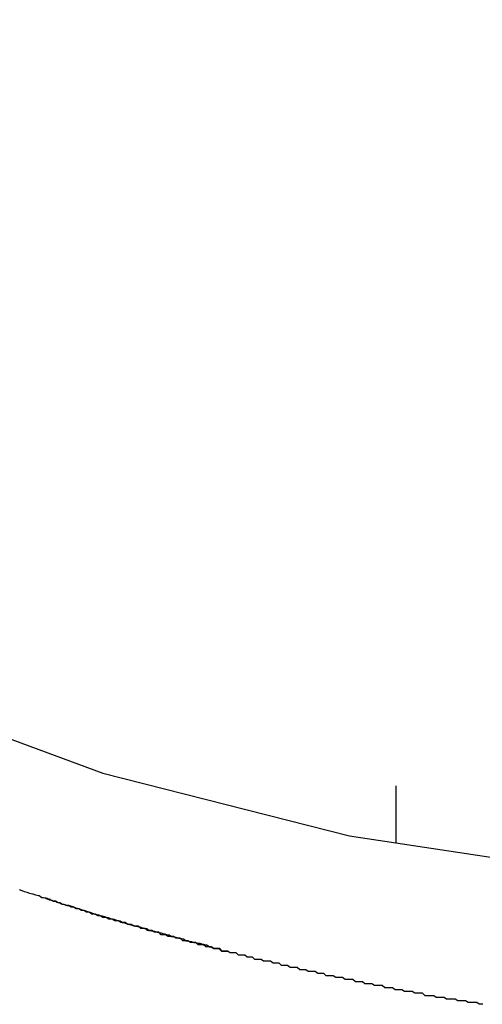
# Model space of a CAD drawing. Extents: x -38.1 to 38.1, y -5.1 to 5.1.
# Drawn here: x -3.6 to -3.6, y 1 to 1.1 of the extents above; entities that cross this region are included whole.
import ezdxf

# ---------------------------------------------------------------- set-up
doc = ezdxf.new("R2010")
doc.units = 0
doc.layers.get('0').update_dxf_attribs({"linetype": 'CONTINUOUS'})

msp = doc.modelspace()

# ---------------------------------------------------------------- linework, layer by layer
at = {"color": 0}
for points in [[(-3.8195, 1.2898), (-3.8179, 1.2589), (-3.8134, 1.2291), (-3.8059, 1.2003), (-3.7959, 1.1729), (-3.7832, 1.1465), (-3.7682, 1.1218), (-3.7508, 1.0987), (-3.7316, 1.0776), (-3.7102, 1.0581), (-3.6871, 1.0409), (-3.6623, 1.0258), (-3.6362, 1.0132), (-3.6086, 1.003), (-3.5799, 0.9957), (-3.5501, 0.9912)], [(-3.5745, 1.0015), (-3.5745, 1.0015)], [(-3.5745, 1.0015), (-3.5745, 0.9949)], [(-3.5745, 1.0015), (-3.5745, 0.9949)], [(-3.5745, 1.0015), (-3.5745, 0.9949)], [(-3.5745, 1.0015), (-3.5745, 0.9949)], [(-3.5745, 1.0015), (-3.5745, 0.9949)], [(-3.5745, 1.0015), (-3.5745, 0.9949)], [(-3.5745, 1.0015), (-3.5745, 0.9949)], [(-3.5745, 1.0015), (-3.5745, 0.9949)], [(-3.5745, 1.0015), (-3.5745, 0.9949)], [(-3.5745, 1.0015), (-3.5745, 0.9949)], [(-3.5745, 1.0015), (-3.5745, 0.9949)], [(-3.5745, 1.0015), (-3.5745, 0.9949)], [(-3.5745, 1.0015), (-3.5745, 0.9949)], [(-3.5745, 1.0015), (-3.5745, 0.9949)], [(-3.5745, 1.0015), (-3.5745, 0.9949)], [(-3.5745, 1.0015), (-3.5745, 0.9949)], [(-3.5745, 1.0015), (-3.5745, 0.9949)], [(-3.5745, 1.0015), (-3.5745, 0.9949)], [(-3.5745, 1.0015), (-3.5745, 0.9949)], [(-3.5745, 1.0015), (-3.5745, 0.9949)], [(-3.5745, 1.0015), (-3.5745, 0.9949)], [(-3.5745, 0.9949), (-3.5745, 0.9949)], [(-3.5644, 0.9761), (-3.5647, 0.9761), (-3.5647, 0.9761), (-3.5648, 0.9761), (-3.5648, 0.9761), (-3.5651, 0.9763), (-3.5651, 0.9763), (-3.5651, 0.9763), (-3.5651, 0.9763), (-3.5651, 0.9763), (-3.5654, 0.9763), (-3.5654, 0.9763), (-3.5654, 0.9763), (-3.5654, 0.9763), (-3.5657, 0.9763), (-3.5657, 0.9763), (-3.5657, 0.9763), (-3.5657, 0.9763), (-3.566, 0.9763), (-3.566, 0.9763), (-3.5661, 0.9763), (-3.5661, 0.9763), (-3.5664, 0.9765), (-3.5664, 0.9765), (-3.5664, 0.9765), (-3.5664, 0.9765), (-3.5664, 0.9765), (-3.5667, 0.9765), (-3.5667, 0.9765), (-3.5667, 0.9765), (-3.5667, 0.9765), (-3.567, 0.9765), (-3.567, 0.9765), (-3.567, 0.9765), (-3.567, 0.9765), (-3.5673, 0.9765), (-3.5673, 0.9765), (-3.5673, 0.9765), (-3.5673, 0.9765), (-3.5676, 0.9767), (-3.5676, 0.9767), (-3.5676, 0.9767), (-3.5676, 0.9767), (-3.5676, 0.9767), (-3.5679, 0.9767), (-3.5679, 0.9767), (-3.5679, 0.9767), (-3.5679, 0.9767), (-3.5682, 0.9767), (-3.5682, 0.9767), (-3.5682, 0.9767), (-3.5682, 0.9767), (-3.5685, 0.9767), (-3.5685, 0.9767), (-3.5686, 0.9767), (-3.5686, 0.9767), (-3.5689, 0.9769), (-3.5689, 0.9769), (-3.5689, 0.9769), (-3.5689, 0.9769), (-3.5689, 0.9769), (-3.5692, 0.9769), (-3.5692, 0.9769), (-3.5692, 0.9769), (-3.5692, 0.9769), (-3.5695, 0.9769), (-3.5695, 0.9769), (-3.5695, 0.9769), (-3.5695, 0.9769), (-3.5698, 0.9769), (-3.5698, 0.9769), (-3.5698, 0.9769), (-3.5698, 0.9769), (-3.5701, 0.9771), (-3.5701, 0.9771), (-3.5701, 0.9771), (-3.5701, 0.9771), (-3.5701, 0.9771), (-3.5704, 0.9771), (-3.5704, 0.9771), (-3.5704, 0.9771), (-3.5704, 0.9771), (-3.5707, 0.9771), (-3.5707, 0.9771), (-3.5707, 0.9771), (-3.5707, 0.9771), (-3.571, 0.9771), (-3.571, 0.9771), (-3.5711, 0.9771), (-3.5711, 0.9771), (-3.5714, 0.9774), (-3.5714, 0.9774), (-3.5714, 0.9774), (-3.5714, 0.9774), (-3.5714, 0.9774), (-3.5717, 0.9774), (-3.5717, 0.9774), (-3.5717, 0.9774), (-3.5717, 0.9774), (-3.572, 0.9774), (-3.572, 0.9774), (-3.572, 0.9774), (-3.572, 0.9774), (-3.5723, 0.9774), (-3.5723, 0.9774), (-3.5723, 0.9774), (-3.5723, 0.9774), (-3.5726, 0.9776), (-3.5726, 0.9776), (-3.5726, 0.9776), (-3.5726, 0.9776), (-3.5726, 0.9776), (-3.5729, 0.9776), (-3.5729, 0.9776), (-3.5729, 0.9776), (-3.5729, 0.9776), (-3.5732, 0.9776), (-3.5732, 0.9776), (-3.5732, 0.9776), (-3.5732, 0.9776), (-3.5735, 0.9776), (-3.5735, 0.9776), (-3.5735, 0.9776), (-3.5735, 0.9776), (-3.5738, 0.9778), (-3.5738, 0.9778), (-3.5738, 0.9778), (-3.5738, 0.9778), (-3.5738, 0.9778), (-3.574, 0.9778), (-3.574, 0.9778), (-3.574, 0.9778), (-3.574, 0.9778), (-3.5743, 0.9778), (-3.5743, 0.9778), (-3.5743, 0.9778), (-3.5743, 0.9778), (-3.5746, 0.9778), (-3.5746, 0.9778), (-3.5746, 0.9778), (-3.5746, 0.9778), (-3.5749, 0.978), (-3.5749, 0.978), (-3.5749, 0.978), (-3.5749, 0.978), (-3.5749, 0.978), (-3.5752, 0.978), (-3.5752, 0.978), (-3.5752, 0.978), (-3.5752, 0.978), (-3.5755, 0.978), (-3.5755, 0.978), (-3.5755, 0.978), (-3.5755, 0.978), (-3.5758, 0.978), (-3.5758, 0.978), (-3.5758, 0.978), (-3.5758, 0.978), (-3.5761, 0.9783), (-3.5761, 0.9783), (-3.5761, 0.9783), (-3.5761, 0.9783), (-3.5761, 0.9783), (-3.5764, 0.9783), (-3.5764, 0.9783), (-3.5764, 0.9783), (-3.5764, 0.9783), (-3.5767, 0.9783), (-3.5767, 0.9783), (-3.5767, 0.9783), (-3.5767, 0.9783), (-3.577, 0.9783), (-3.577, 0.9783), (-3.577, 0.9783), (-3.577, 0.9783), (-3.5773, 0.9785), (-3.5773, 0.9785), (-3.5773, 0.9785), (-3.5773, 0.9785), (-3.5773, 0.9785), (-3.5775, 0.9785), (-3.5775, 0.9785), (-3.5775, 0.9785), (-3.5775, 0.9785), (-3.5778, 0.9785), (-3.5778, 0.9785), (-3.5778, 0.9785), (-3.5778, 0.9785), (-3.5781, 0.9785), (-3.5781, 0.9785), (-3.5781, 0.9785), (-3.5781, 0.9785), (-3.5784, 0.9787), (-3.5784, 0.9787), (-3.5784, 0.9787), (-3.5784, 0.9787), (-3.5784, 0.9787), (-3.5786, 0.9787), (-3.5786, 0.9787), (-3.5786, 0.9787), (-3.5786, 0.9787), (-3.5789, 0.9787), (-3.5789, 0.9787), (-3.5789, 0.9787), (-3.5789, 0.9787), (-3.5792, 0.9787), (-3.5792, 0.9787), (-3.5792, 0.9787), (-3.5792, 0.9787), (-3.5795, 0.979), (-3.5795, 0.979), (-3.5795, 0.979), (-3.5795, 0.979), (-3.5795, 0.979), (-3.5798, 0.979), (-3.5798, 0.979), (-3.5798, 0.979), (-3.5798, 0.979), (-3.5801, 0.979), (-3.5801, 0.979), (-3.5801, 0.979), (-3.5801, 0.979), (-3.5804, 0.979), (-3.5804, 0.979), (-3.5804, 0.979), (-3.5804, 0.979), (-3.5807, 0.9792), (-3.5807, 0.9792), (-3.5807, 0.9792), (-3.5807, 0.9792), (-3.5807, 0.9792), (-3.5809, 0.9792), (-3.5809, 0.9792), (-3.5809, 0.9792), (-3.5809, 0.9792), (-3.5812, 0.9792), (-3.5812, 0.9792), (-3.5812, 0.9792), (-3.5812, 0.9792), (-3.5815, 0.9792), (-3.5815, 0.9792), (-3.5815, 0.9792), (-3.5815, 0.9792), (-3.5818, 0.9794), (-3.5818, 0.9794), (-3.5818, 0.9794), (-3.5818, 0.9794), (-3.5818, 0.9794), (-3.582, 0.9794), (-3.582, 0.9794), (-3.582, 0.9794), (-3.582, 0.9794), (-3.5823, 0.9794), (-3.5823, 0.9794), (-3.5823, 0.9794), (-3.5823, 0.9794), (-3.5826, 0.9794), (-3.5826, 0.9794), (-3.5826, 0.9794), (-3.5826, 0.9794), (-3.5829, 0.9797), (-3.5829, 0.9797), (-3.5829, 0.9797), (-3.5829, 0.9797), (-3.5829, 0.9797), (-3.583, 0.9797), (-3.583, 0.9797), (-3.583, 0.9797), (-3.583, 0.9797), (-3.5833, 0.9797), (-3.5833, 0.9797), (-3.5833, 0.9797), (-3.5833, 0.9797), (-3.5836, 0.9797), (-3.5836, 0.9797), (-3.5836, 0.9797), (-3.5836, 0.9797), (-3.5839, 0.9799), (-3.5839, 0.9799), (-3.5839, 0.9799), (-3.5839, 0.9799), (-3.5839, 0.9799), (-3.5841, 0.9799), (-3.5841, 0.9799), (-3.5841, 0.9799), (-3.5841, 0.9799), (-3.5844, 0.9799), (-3.5844, 0.9799), (-3.5844, 0.9799), (-3.5844, 0.9799), (-3.5847, 0.9799), (-3.5847, 0.9799), (-3.5847, 0.9799), (-3.5847, 0.9799), (-3.585, 0.9801), (-3.585, 0.9801), (-3.585, 0.9801), (-3.585, 0.9801), (-3.585, 0.9801), (-3.5851, 0.9801), (-3.5851, 0.9801), (-3.5851, 0.9801), (-3.5851, 0.9801), (-3.5854, 0.9801), (-3.5854, 0.9801), (-3.5854, 0.9801), (-3.5854, 0.9801), (-3.5857, 0.9801), (-3.5857, 0.9801), (-3.5857, 0.9801), (-3.5857, 0.9801), (-3.586, 0.9804), (-3.586, 0.9804), (-3.586, 0.9804), (-3.586, 0.9804), (-3.586, 0.9804), (-3.5862, 0.9804), (-3.5862, 0.9804), (-3.5862, 0.9804), (-3.5862, 0.9804), (-3.5865, 0.9804), (-3.5865, 0.9804), (-3.5865, 0.9804), (-3.5865, 0.9804), (-3.5868, 0.9804), (-3.5868, 0.9804), (-3.5868, 0.9804), (-3.5868, 0.9804), (-3.5871, 0.9806), (-3.5871, 0.9806), (-3.5871, 0.9806), (-3.5871, 0.9806), (-3.5871, 0.9806), (-3.5872, 0.9806), (-3.5872, 0.9806), (-3.5872, 0.9806), (-3.5872, 0.9806), (-3.5875, 0.9806), (-3.5875, 0.9806), (-3.5875, 0.9806), (-3.5875, 0.9806), (-3.5878, 0.9806), (-3.5878, 0.9806), (-3.5878, 0.9806), (-3.5878, 0.9806), (-3.5881, 0.9809), (-3.5881, 0.9809), (-3.5881, 0.9809), (-3.5881, 0.9809), (-3.5881, 0.9809), (-3.5882, 0.9809), (-3.5882, 0.9809), (-3.5882, 0.9809), (-3.5882, 0.9809), (-3.5885, 0.9809), (-3.5885, 0.9809), (-3.5885, 0.9809), (-3.5885, 0.9809), (-3.5888, 0.9809), (-3.5888, 0.9809), (-3.5888, 0.9809), (-3.5888, 0.9809), (-3.5891, 0.9811), (-3.5891, 0.9811), (-3.5891, 0.9811), (-3.5891, 0.9811), (-3.5891, 0.9811), (-3.5893, 0.9811), (-3.5893, 0.9811), (-3.5893, 0.9811), (-3.5893, 0.9811), (-3.5896, 0.9811), (-3.5896, 0.9811), (-3.5896, 0.9811), (-3.5896, 0.9811), (-3.5899, 0.9811), (-3.5899, 0.9811), (-3.5899, 0.9811), (-3.5899, 0.9811), (-3.5902, 0.9813), (-3.5902, 0.9813), (-3.5902, 0.9813), (-3.5902, 0.9813), (-3.5902, 0.9813), (-3.5903, 0.9813), (-3.5903, 0.9813), (-3.5903, 0.9813), (-3.5903, 0.9813), (-3.5906, 0.9813), (-3.5906, 0.9813), (-3.5906, 0.9813), (-3.5906, 0.9813), (-3.5909, 0.9813), (-3.5909, 0.9813), (-3.5909, 0.9813), (-3.5909, 0.9813), (-3.5912, 0.9816), (-3.5912, 0.9816), (-3.5912, 0.9816), (-3.5912, 0.9816), (-3.5912, 0.9816), (-3.5912, 0.9816), (-3.5912, 0.9816), (-3.5912, 0.9816), (-3.5912, 0.9816), (-3.5915, 0.9816), (-3.5915, 0.9816), (-3.5915, 0.9816), (-3.5915, 0.9816), (-3.5918, 0.9816), (-3.5918, 0.9816), (-3.5918, 0.9816), (-3.5918, 0.9816), (-3.5921, 0.9818), (-3.5921, 0.9818), (-3.5921, 0.9818), (-3.5921, 0.9818), (-3.5921, 0.9818), (-3.5922, 0.9818), (-3.5922, 0.9818), (-3.5922, 0.9818), (-3.5922, 0.9818), (-3.5925, 0.9818), (-3.5925, 0.9818), (-3.5925, 0.9818), (-3.5925, 0.9818), (-3.5928, 0.9818), (-3.5928, 0.9818), (-3.5928, 0.9818), (-3.5928, 0.9818), (-3.5931, 0.9821), (-3.5931, 0.9821), (-3.5931, 0.9821), (-3.5931, 0.9821), (-3.5931, 0.9821), (-3.5932, 0.9821), (-3.5932, 0.9821), (-3.5932, 0.9821), (-3.5932, 0.9821), (-3.5935, 0.9821), (-3.5935, 0.9821), (-3.5935, 0.9821), (-3.5935, 0.9821), (-3.5938, 0.9821), (-3.5938, 0.9821), (-3.5938, 0.9821), (-3.5938, 0.9821), (-3.5941, 0.9823), (-3.5941, 0.9823), (-3.5941, 0.9823), (-3.5941, 0.9823), (-3.5941, 0.9823), (-3.5941, 0.9823), (-3.5941, 0.9823), (-3.5941, 0.9823), (-3.5941, 0.9823), (-3.5944, 0.9823), (-3.5944, 0.9823), (-3.5944, 0.9823), (-3.5944, 0.9823), (-3.5947, 0.9823), (-3.5947, 0.9823), (-3.5947, 0.9823), (-3.5947, 0.9823), (-3.595, 0.9826), (-3.595, 0.9826), (-3.595, 0.9826), (-3.595, 0.9826), (-3.595, 0.9826), (-3.5951, 0.9826), (-3.5951, 0.9826), (-3.5951, 0.9826), (-3.5951, 0.9826), (-3.5954, 0.9826), (-3.5954, 0.9826), (-3.5954, 0.9826), (-3.5954, 0.9826), (-3.5957, 0.9826), (-3.5957, 0.9826), (-3.5957, 0.9826), (-3.5957, 0.9826), (-3.596, 0.9828), (-3.596, 0.9828), (-3.596, 0.9828), (-3.596, 0.9828), (-3.596, 0.9828), (-3.596, 0.9828), (-3.596, 0.9828), (-3.596, 0.9828), (-3.596, 0.9828), (-3.5963, 0.9828), (-3.5963, 0.9828), (-3.5963, 0.9828), (-3.5963, 0.9828), (-3.5966, 0.9828), (-3.5966, 0.9828), (-3.5966, 0.9828), (-3.5966, 0.9828), (-3.5969, 0.983), (-3.5969, 0.983), (-3.5969, 0.983), (-3.5969, 0.983), (-3.5969, 0.983), (-3.5969, 0.983), (-3.5969, 0.983), (-3.5969, 0.983), (-3.5969, 0.983), (-3.5972, 0.983), (-3.5972, 0.983), (-3.5972, 0.983), (-3.5972, 0.983), (-3.5975, 0.983), (-3.5975, 0.983), (-3.5975, 0.983), (-3.5975, 0.983), (-3.5978, 0.9833), (-3.5978, 0.9833), (-3.5978, 0.9833), (-3.5978, 0.9833), (-3.5978, 0.9833), (-3.5978, 0.9833), (-3.5978, 0.9833), (-3.5978, 0.9833), (-3.5978, 0.9833), (-3.5981, 0.9833), (-3.5981, 0.9833), (-3.5981, 0.9833), (-3.5981, 0.9833), (-3.5984, 0.9833), (-3.5984, 0.9833), (-3.5984, 0.9833), (-3.5984, 0.9833), (-3.5987, 0.9835), (-3.5987, 0.9835), (-3.5987, 0.9835), (-3.5987, 0.9835), (-3.5987, 0.9835), (-3.5987, 0.9835), (-3.5987, 0.9835), (-3.5987, 0.9835), (-3.5987, 0.9835), (-3.599, 0.9835), (-3.599, 0.9835), (-3.599, 0.9835), (-3.599, 0.9835), (-3.5993, 0.9835), (-3.5993, 0.9835), (-3.5993, 0.9835), (-3.5993, 0.9835), (-3.5996, 0.9838), (-3.5996, 0.9838), (-3.5996, 0.9838), (-3.5996, 0.9838), (-3.5996, 0.9838), (-3.5996, 0.9838), (-3.5996, 0.9838), (-3.5996, 0.9838), (-3.5996, 0.9838), (-3.5999, 0.9838), (-3.5999, 0.9838), (-3.5999, 0.9838), (-3.5999, 0.9838), (-3.6001, 0.9838), (-3.6001, 0.9838), (-3.6001, 0.9838), (-3.6001, 0.9838), (-3.6004, 0.984), (-3.6004, 0.984), (-3.6004, 0.984), (-3.6004, 0.984), (-3.6004, 0.984), (-3.6004, 0.984), (-3.6004, 0.984), (-3.6004, 0.984), (-3.6004, 0.984), (-3.6007, 0.984), (-3.6007, 0.984), (-3.6007, 0.984), (-3.6007, 0.984), (-3.601, 0.984), (-3.601, 0.984), (-3.601, 0.984), (-3.601, 0.984), (-3.6013, 0.9842), (-3.6013, 0.9842), (-3.6013, 0.9842), (-3.6013, 0.9842), (-3.6013, 0.9842), (-3.6013, 0.9842), (-3.6013, 0.9842), (-3.6013, 0.9842), (-3.6013, 0.9842), (-3.6016, 0.9842), (-3.6016, 0.9842), (-3.6016, 0.9842), (-3.6016, 0.9842), (-3.6018, 0.9842), (-3.6018, 0.9842), (-3.6018, 0.9842), (-3.6018, 0.9842), (-3.6021, 0.9845), (-3.6021, 0.9845), (-3.6021, 0.9845), (-3.6021, 0.9845), (-3.6021, 0.9845), (-3.6021, 0.9845), (-3.6021, 0.9845), (-3.6021, 0.9845), (-3.6021, 0.9845), (-3.6024, 0.9845), (-3.6024, 0.9845), (-3.6024, 0.9845), (-3.6024, 0.9845), (-3.6026, 0.9845), (-3.6026, 0.9845), (-3.6026, 0.9845), (-3.6026, 0.9845), (-3.6029, 0.9847), (-3.6029, 0.9847), (-3.6029, 0.9847), (-3.6029, 0.9847), (-3.6029, 0.9847), (-3.6029, 0.9847), (-3.6029, 0.9847), (-3.6029, 0.9847), (-3.6029, 0.9847), (-3.6032, 0.9847), (-3.6032, 0.9847), (-3.6032, 0.9847), (-3.6032, 0.9847), (-3.6034, 0.9847), (-3.6034, 0.9847), (-3.6034, 0.9847), (-3.6034, 0.9847), (-3.6037, 0.9849), (-3.6037, 0.9849), (-3.6037, 0.9849), (-3.6037, 0.9849), (-3.6037, 0.9849), (-3.6037, 0.9849), (-3.6037, 0.9849), (-3.6037, 0.9849), (-3.6037, 0.9849), (-3.604, 0.9849), (-3.604, 0.9849), (-3.604, 0.9849), (-3.604, 0.9849), (-3.6042, 0.9849), (-3.6042, 0.9849), (-3.6042, 0.9849), (-3.6042, 0.9849), (-3.6045, 0.9852), (-3.6045, 0.9852), (-3.6045, 0.9852), (-3.6045, 0.9852), (-3.6045, 0.9852), (-3.6045, 0.9852), (-3.6045, 0.9852), (-3.6045, 0.9852), (-3.6045, 0.9852), (-3.6048, 0.9852), (-3.6048, 0.9852), (-3.6048, 0.9852), (-3.6048, 0.9852), (-3.605, 0.9852), (-3.605, 0.9852), (-3.605, 0.9852), (-3.605, 0.9852), (-3.6053, 0.9854), (-3.6053, 0.9854), (-3.6053, 0.9854), (-3.6053, 0.9854), (-3.6053, 0.9854), (-3.6053, 0.9854), (-3.6053, 0.9854), (-3.6053, 0.9854), (-3.6053, 0.9854), (-3.6056, 0.9854), (-3.6056, 0.9854), (-3.6056, 0.9854), (-3.6056, 0.9854), (-3.6057, 0.9854), (-3.6057, 0.9854), (-3.6057, 0.9854), (-3.6057, 0.9854), (-3.606, 0.9856), (-3.606, 0.9856), (-3.606, 0.9856), (-3.606, 0.9856), (-3.606, 0.9856), (-3.606, 0.9856), (-3.606, 0.9856), (-3.606, 0.9856), (-3.606, 0.9856), (-3.6063, 0.9856), (-3.6063, 0.9856), (-3.6063, 0.9856), (-3.6063, 0.9856), (-3.6065, 0.9856), (-3.6065, 0.9856), (-3.6065, 0.9856), (-3.6065, 0.9856), (-3.6068, 0.9858), (-3.6068, 0.9858), (-3.6068, 0.9858), (-3.6068, 0.9858), (-3.6068, 0.9858), (-3.6068, 0.9858), (-3.6068, 0.9858), (-3.6068, 0.9858), (-3.6068, 0.9858), (-3.6071, 0.9858), (-3.6071, 0.9858), (-3.6071, 0.9858), (-3.6071, 0.9858), (-3.6072, 0.9858), (-3.6072, 0.9858), (-3.6072, 0.9858), (-3.6072, 0.9858), (-3.6075, 0.986), (-3.6075, 0.986), (-3.6075, 0.986), (-3.6075, 0.986), (-3.6075, 0.986), (-3.6075, 0.986), (-3.6075, 0.986), (-3.6075, 0.986), (-3.6075, 0.986), (-3.6078, 0.986), (-3.6078, 0.986), (-3.6078, 0.986), (-3.6078, 0.986), (-3.6079, 0.986), (-3.6079, 0.986), (-3.6079, 0.986), (-3.6079, 0.986), (-3.6082, 0.9862), (-3.6082, 0.9862), (-3.6082, 0.9862), (-3.6082, 0.9862), (-3.6082, 0.9862), (-3.6082, 0.9862), (-3.6082, 0.9862), (-3.6082, 0.9862), (-3.6082, 0.9862), (-3.6085, 0.9862), (-3.6085, 0.9862), (-3.6085, 0.9862), (-3.6085, 0.9862), (-3.6086, 0.9862), (-3.6086, 0.9862), (-3.6086, 0.9862), (-3.6086, 0.9862), (-3.6089, 0.9864), (-3.6089, 0.9864), (-3.6089, 0.9864), (-3.6089, 0.9864), (-3.6089, 0.9864), (-3.6089, 0.9864), (-3.6089, 0.9864), (-3.6089, 0.9864), (-3.6089, 0.9864), (-3.6092, 0.9864), (-3.6092, 0.9864), (-3.6092, 0.9864), (-3.6092, 0.9864), (-3.6092, 0.9864), (-3.6092, 0.9864), (-3.6092, 0.9864), (-3.6092, 0.9864), (-3.6095, 0.9866), (-3.6095, 0.9866), (-3.6095, 0.9866), (-3.6095, 0.9866), (-3.6095, 0.9866), (-3.6095, 0.9866), (-3.6095, 0.9866), (-3.6095, 0.9866), (-3.6095, 0.9866), (-3.6098, 0.9866), (-3.6098, 0.9866), (-3.6098, 0.9866), (-3.6098, 0.9866), (-3.6099, 0.9866), (-3.6099, 0.9866), (-3.6099, 0.9866), (-3.6099, 0.9866), (-3.6102, 0.9868), (-3.6102, 0.9868), (-3.6102, 0.9868), (-3.6102, 0.9868), (-3.6102, 0.9868), (-3.6102, 0.9868), (-3.6102, 0.9868), (-3.6102, 0.9868), (-3.6102, 0.9868), (-3.6105, 0.9868), (-3.6105, 0.9868), (-3.6105, 0.9868), (-3.6105, 0.9868), (-3.6105, 0.9868), (-3.6105, 0.9868), (-3.6105, 0.9868), (-3.6105, 0.9868), (-3.6108, 0.987), (-3.6108, 0.987), (-3.6108, 0.987), (-3.6108, 0.987), (-3.6108, 0.987), (-3.6108, 0.987), (-3.6108, 0.987), (-3.6108, 0.987), (-3.6108, 0.987), (-3.6111, 0.987), (-3.6111, 0.987), (-3.6111, 0.987), (-3.6111, 0.987), (-3.6111, 0.987), (-3.6111, 0.987), (-3.6111, 0.987), (-3.6111, 0.987), (-3.6114, 0.9872), (-3.6114, 0.9872), (-3.6114, 0.9872), (-3.6114, 0.9872), (-3.6114, 0.9872), (-3.6114, 0.9872), (-3.6114, 0.9872), (-3.6114, 0.9872), (-3.6114, 0.9872), (-3.6117, 0.9872), (-3.6117, 0.9872), (-3.6117, 0.9872), (-3.6117, 0.9872), (-3.6117, 0.9872), (-3.6117, 0.9872), (-3.6117, 0.9872), (-3.6117, 0.9872), (-3.612, 0.9874), (-3.612, 0.9874), (-3.612, 0.9874), (-3.612, 0.9874), (-3.612, 0.9874), (-3.612, 0.9874), (-3.612, 0.9874), (-3.612, 0.9874), (-3.612, 0.9874), (-3.6123, 0.9874), (-3.6123, 0.9874), (-3.6123, 0.9874), (-3.6123, 0.9874), (-3.6123, 0.9874), (-3.6123, 0.9874), (-3.6123, 0.9874), (-3.6123, 0.9874), (-3.6126, 0.9876), (-3.6126, 0.9876), (-3.6126, 0.9876), (-3.6126, 0.9876), (-3.6126, 0.9876), (-3.6126, 0.9876), (-3.6126, 0.9876), (-3.6126, 0.9876), (-3.6126, 0.9876), (-3.6128, 0.9876), (-3.6128, 0.9876), (-3.6128, 0.9876), (-3.6128, 0.9876), (-3.6128, 0.9876), (-3.6128, 0.9876), (-3.6128, 0.9876), (-3.6128, 0.9876), (-3.6131, 0.9877), (-3.6131, 0.9877), (-3.6131, 0.9877), (-3.6131, 0.9877), (-3.6131, 0.9877), (-3.6131, 0.9877), (-3.6131, 0.9877), (-3.6131, 0.9877), (-3.6131, 0.9877), (-3.6133, 0.9877), (-3.6133, 0.9877), (-3.6133, 0.9877), (-3.6133, 0.9877), (-3.6133, 0.9877), (-3.6133, 0.9877), (-3.6133, 0.9877), (-3.6133, 0.9877), (-3.6136, 0.9879), (-3.6136, 0.9879), (-3.6136, 0.9879), (-3.6136, 0.9879), (-3.6136, 0.9879), (-3.6136, 0.9879), (-3.6136, 0.9879), (-3.6136, 0.9879), (-3.6136, 0.9879), (-3.6138, 0.9879), (-3.6138, 0.9879), (-3.6138, 0.9879), (-3.6138, 0.9879), (-3.6138, 0.9879), (-3.6138, 0.9879), (-3.6138, 0.9879), (-3.6138, 0.9879), (-3.6141, 0.9881), (-3.6141, 0.9881), (-3.6141, 0.9881), (-3.6141, 0.9881), (-3.6141, 0.9881), (-3.6141, 0.9881), (-3.6141, 0.9881), (-3.6141, 0.9881), (-3.6141, 0.9881), (-3.6143, 0.9881), (-3.6143, 0.9881), (-3.6143, 0.9881), (-3.6143, 0.9881), (-3.6143, 0.9881), (-3.6143, 0.9881), (-3.6143, 0.9881), (-3.6143, 0.9881), (-3.6146, 0.9882), (-3.6146, 0.9882), (-3.6146, 0.9882), (-3.6146, 0.9882), (-3.6146, 0.9882), (-3.6146, 0.9882), (-3.6146, 0.9882), (-3.6146, 0.9882), (-3.6146, 0.9882), (-3.6148, 0.9882), (-3.6148, 0.9882), (-3.6148, 0.9882), (-3.6148, 0.9882), (-3.6148, 0.9882), (-3.6148, 0.9882), (-3.6148, 0.9882), (-3.6148, 0.9882), (-3.6151, 0.9884), (-3.6151, 0.9884), (-3.6151, 0.9884), (-3.6151, 0.9884), (-3.6151, 0.9884), (-3.6151, 0.9884), (-3.6151, 0.9884), (-3.6151, 0.9884), (-3.6151, 0.9884), (-3.6152, 0.9884), (-3.6152, 0.9884), (-3.6152, 0.9884), (-3.6152, 0.9884), (-3.6152, 0.9884), (-3.6152, 0.9884), (-3.6152, 0.9884), (-3.6152, 0.9884), (-3.6155, 0.9885), (-3.6155, 0.9885), (-3.6155, 0.9885), (-3.6155, 0.9885), (-3.6155, 0.9885), (-3.6155, 0.9885), (-3.6155, 0.9885), (-3.6155, 0.9885), (-3.6155, 0.9885), (-3.6157, 0.9885), (-3.6157, 0.9885), (-3.6157, 0.9885), (-3.6157, 0.9885), (-3.6157, 0.9885), (-3.6157, 0.9885), (-3.6157, 0.9885), (-3.6157, 0.9885), (-3.616, 0.9887), (-3.616, 0.9887), (-3.616, 0.9887), (-3.616, 0.9887), (-3.616, 0.9887), (-3.616, 0.9887), (-3.616, 0.9887), (-3.616, 0.9887), (-3.616, 0.9887), (-3.6161, 0.9887), (-3.6161, 0.9887), (-3.6161, 0.9887), (-3.6161, 0.9887), (-3.6161, 0.9887), (-3.6161, 0.9887), (-3.6161, 0.9887), (-3.6161, 0.9887), (-3.6164, 0.9888), (-3.6164, 0.9888), (-3.6164, 0.9888), (-3.6164, 0.9888), (-3.6164, 0.9888), (-3.6164, 0.9888), (-3.6164, 0.9888), (-3.6164, 0.9888), (-3.6164, 0.9888), (-3.6164, 0.9888), (-3.6164, 0.9888), (-3.6164, 0.9888), (-3.6164, 0.9888), (-3.6164, 0.9888), (-3.6164, 0.9888), (-3.6164, 0.9888), (-3.6164, 0.9888), (-3.6167, 0.9889), (-3.6167, 0.9889), (-3.6167, 0.9889), (-3.6167, 0.9889), (-3.6167, 0.9889), (-3.6167, 0.9889), (-3.6167, 0.9889), (-3.6167, 0.9889), (-3.6167, 0.9889), (-3.6168, 0.9889), (-3.6168, 0.9889), (-3.6168, 0.9889), (-3.6168, 0.9889), (-3.6168, 0.9889), (-3.6168, 0.9889), (-3.6168, 0.9889), (-3.6168, 0.9889), (-3.6171, 0.989), (-3.6171, 0.989), (-3.6171, 0.989), (-3.6171, 0.989), (-3.6171, 0.989), (-3.6171, 0.989), (-3.6171, 0.989), (-3.6171, 0.989), (-3.6171, 0.989), (-3.6171, 0.989), (-3.6171, 0.989), (-3.6171, 0.989), (-3.6171, 0.989), (-3.6171, 0.989), (-3.6171, 0.989), (-3.6171, 0.989), (-3.6171, 0.989), (-3.6174, 0.9891), (-3.6174, 0.9891), (-3.6174, 0.9891), (-3.6174, 0.9891), (-3.6174, 0.9891), (-3.6174, 0.9891), (-3.6174, 0.9891), (-3.6174, 0.9891), (-3.6174, 0.9891), (-3.6174, 0.9891), (-3.6174, 0.9891), (-3.6174, 0.9891), (-3.6174, 0.9891), (-3.6174, 0.9891), (-3.6174, 0.9891), (-3.6174, 0.9891), (-3.6174, 0.9891), (-3.6177, 0.9892), (-3.6177, 0.9892), (-3.6177, 0.9892), (-3.6177, 0.9892), (-3.6177, 0.9892), (-3.6177, 0.9892), (-3.6177, 0.9892), (-3.6177, 0.9892), (-3.6177, 0.9892), (-3.6177, 0.9892), (-3.6177, 0.9892), (-3.6177, 0.9892), (-3.6177, 0.9892), (-3.6177, 0.9892), (-3.6177, 0.9892), (-3.6177, 0.9892), (-3.6177, 0.9892), (-3.618, 0.9893), (-3.618, 0.9893), (-3.618, 0.9893), (-3.618, 0.9893), (-3.618, 0.9893), (-3.618, 0.9893), (-3.618, 0.9893), (-3.618, 0.9893), (-3.618, 0.9893), (-3.618, 0.9893), (-3.618, 0.9893), (-3.618, 0.9893), (-3.618, 0.9893), (-3.618, 0.9893), (-3.618, 0.9893), (-3.618, 0.9893), (-3.618, 0.9893), (-3.6183, 0.9894)], [(-3.6147, 0.9883), (-3.6152, 0.9884), (-3.6152, 0.9884), (-3.6152, 0.9884), (-3.6152, 0.9884), (-3.6152, 0.9884), (-3.6152, 0.9884), (-3.6152, 0.9884), (-3.6152, 0.9884), (-3.6152, 0.9884), (-3.6152, 0.9884), (-3.6152, 0.9884), (-3.6152, 0.9884), (-3.6152, 0.9884), (-3.6152, 0.9884), (-3.6152, 0.9884), (-3.6152, 0.9884), (-3.6152, 0.9884), (-3.6153, 0.9885), (-3.6153, 0.9885), (-3.6152, 0.9884), (-3.6152, 0.9884), (-3.6152, 0.9884), (-3.6152, 0.9884), (-3.6152, 0.9884), (-3.6152, 0.9884), (-3.6152, 0.9884), (-3.6152, 0.9884), (-3.6152, 0.9884), (-3.6152, 0.9884), (-3.6152, 0.9884), (-3.6152, 0.9884), (-3.6152, 0.9884), (-3.6152, 0.9884), (-3.6152, 0.9884), (-3.6152, 0.9884), (-3.6152, 0.9884), (-3.6149, 0.9883), (-3.6149, 0.9883), (-3.6149, 0.9883), (-3.6149, 0.9883), (-3.6149, 0.9883), (-3.6149, 0.9883), (-3.6149, 0.9883), (-3.6149, 0.9883), (-3.6149, 0.9883), (-3.6149, 0.9883), (-3.6149, 0.9883), (-3.6149, 0.9883), (-3.6149, 0.9883), (-3.6149, 0.9883), (-3.6149, 0.9883), (-3.6149, 0.9883), (-3.6149, 0.9883), (-3.6146, 0.9882), (-3.6146, 0.9882), (-3.6146, 0.9882), (-3.6146, 0.9882), (-3.6146, 0.9882), (-3.6146, 0.9882), (-3.6146, 0.9882), (-3.6146, 0.9882), (-3.6146, 0.9882), (-3.6146, 0.9882), (-3.6146, 0.9882), (-3.6146, 0.9882), (-3.6146, 0.9882), (-3.6146, 0.9882), (-3.6146, 0.9882), (-3.6146, 0.9882), (-3.6146, 0.9882), (-3.6144, 0.9881), (-3.6144, 0.9881), (-3.6144, 0.9881), (-3.6144, 0.9881), (-3.6144, 0.9881), (-3.6144, 0.9881), (-3.6144, 0.9881), (-3.6144, 0.9881), (-3.6144, 0.9881), (-3.6144, 0.9881), (-3.6144, 0.9881), (-3.6144, 0.9881), (-3.6144, 0.9881), (-3.6144, 0.9881), (-3.6144, 0.9881), (-3.6144, 0.9881), (-3.6144, 0.9881), (-3.6141, 0.9881), (-3.6141, 0.9881), (-3.6141, 0.9881), (-3.6141, 0.9881), (-3.6141, 0.9881), (-3.6141, 0.9881), (-3.6141, 0.9881), (-3.6141, 0.9881), (-3.6141, 0.9881), (-3.6141, 0.9881), (-3.6141, 0.9881), (-3.6141, 0.9881), (-3.6141, 0.9881), (-3.6141, 0.9881), (-3.6141, 0.9881), (-3.6141, 0.9881), (-3.6141, 0.9881), (-3.6139, 0.988), (-3.6139, 0.988), (-3.6139, 0.988), (-3.6139, 0.988), (-3.6139, 0.988), (-3.6139, 0.988), (-3.6139, 0.988), (-3.6139, 0.988), (-3.6139, 0.988), (-3.6139, 0.988), (-3.6139, 0.988), (-3.6139, 0.988), (-3.6139, 0.988), (-3.6139, 0.988), (-3.6139, 0.988), (-3.6139, 0.988), (-3.6139, 0.988), (-3.6136, 0.9879), (-3.6136, 0.9879), (-3.6136, 0.9879), (-3.6136, 0.9879), (-3.6136, 0.9879), (-3.6136, 0.9879), (-3.6136, 0.9879), (-3.6136, 0.9879), (-3.6136, 0.9879), (-3.6136, 0.9879), (-3.6136, 0.9879), (-3.6136, 0.9879), (-3.6136, 0.9879), (-3.6136, 0.9879), (-3.6136, 0.9879), (-3.6136, 0.9879), (-3.6136, 0.9879), (-3.6134, 0.9878), (-3.6134, 0.9878), (-3.6134, 0.9878), (-3.6134, 0.9878), (-3.6134, 0.9878), (-3.6134, 0.9878), (-3.6134, 0.9878), (-3.6134, 0.9878), (-3.6134, 0.9878), (-3.6134, 0.9878), (-3.6134, 0.9878), (-3.6134, 0.9878), (-3.6134, 0.9878), (-3.6134, 0.9878), (-3.6134, 0.9878), (-3.6134, 0.9878), (-3.6134, 0.9878), (-3.6131, 0.9877), (-3.6131, 0.9877), (-3.6131, 0.9877), (-3.6131, 0.9877), (-3.6131, 0.9877), (-3.6131, 0.9877), (-3.6131, 0.9877), (-3.6131, 0.9877), (-3.6131, 0.9877), (-3.6131, 0.9877), (-3.6131, 0.9877), (-3.6131, 0.9877), (-3.6131, 0.9877), (-3.6131, 0.9877), (-3.6131, 0.9877), (-3.6131, 0.9877), (-3.6131, 0.9877), (-3.6128, 0.9876), (-3.6128, 0.9876), (-3.6128, 0.9876), (-3.6128, 0.9876), (-3.6128, 0.9876), (-3.6128, 0.9876), (-3.6128, 0.9876), (-3.6128, 0.9876), (-3.6128, 0.9876), (-3.6128, 0.9876), (-3.6128, 0.9876), (-3.6128, 0.9876), (-3.6128, 0.9876), (-3.6128, 0.9876), (-3.6128, 0.9876), (-3.6128, 0.9876), (-3.6128, 0.9876), (-3.6125, 0.9876), (-3.6125, 0.9876), (-3.6125, 0.9876), (-3.6125, 0.9876), (-3.6125, 0.9876), (-3.6125, 0.9876), (-3.6125, 0.9876), (-3.6125, 0.9876), (-3.6125, 0.9876), (-3.6125, 0.9876), (-3.6125, 0.9876), (-3.6125, 0.9876), (-3.6125, 0.9876), (-3.6125, 0.9876), (-3.6125, 0.9876), (-3.6125, 0.9876), (-3.6125, 0.9876), (-3.6122, 0.9875), (-3.6122, 0.9875), (-3.6122, 0.9875), (-3.6122, 0.9875), (-3.6122, 0.9875), (-3.6122, 0.9875), (-3.6122, 0.9875), (-3.6122, 0.9875), (-3.6122, 0.9875), (-3.6122, 0.9875), (-3.6122, 0.9875), (-3.6122, 0.9875), (-3.6122, 0.9875), (-3.6122, 0.9875), (-3.6122, 0.9875), (-3.6122, 0.9875), (-3.6122, 0.9875), (-3.6119, 0.9874), (-3.6119, 0.9874), (-3.6119, 0.9874), (-3.6119, 0.9874), (-3.6119, 0.9874), (-3.6119, 0.9874), (-3.6119, 0.9874), (-3.6119, 0.9874), (-3.6119, 0.9874), (-3.6119, 0.9874), (-3.6119, 0.9874), (-3.6119, 0.9874), (-3.6119, 0.9874), (-3.6119, 0.9874), (-3.6119, 0.9874), (-3.6119, 0.9874), (-3.6119, 0.9874), (-3.6117, 0.9873), (-3.6117, 0.9873), (-3.6117, 0.9873), (-3.6117, 0.9873), (-3.6117, 0.9873), (-3.6117, 0.9873), (-3.6117, 0.9873), (-3.6117, 0.9873), (-3.6116, 0.9873), (-3.6116, 0.9873), (-3.6116, 0.9873), (-3.6116, 0.9873), (-3.6116, 0.9873), (-3.6116, 0.9873), (-3.6116, 0.9873), (-3.6116, 0.9873), (-3.6116, 0.9873), (-3.6113, 0.9872), (-3.6113, 0.9872), (-3.6113, 0.9872), (-3.6113, 0.9872), (-3.6113, 0.9872), (-3.6113, 0.9872), (-3.6113, 0.9872), (-3.6113, 0.9872), (-3.6113, 0.9872), (-3.6113, 0.9872), (-3.6113, 0.9872), (-3.6113, 0.9872), (-3.6113, 0.9872), (-3.6113, 0.9872), (-3.6113, 0.9872), (-3.6113, 0.9872), (-3.6113, 0.9872), (-3.611, 0.9871), (-3.611, 0.9871), (-3.611, 0.9871), (-3.611, 0.9871), (-3.611, 0.9871), (-3.611, 0.9871), (-3.611, 0.9871), (-3.611, 0.9871), (-3.611, 0.9871), (-3.611, 0.9871), (-3.611, 0.9871), (-3.611, 0.9871), (-3.611, 0.9871), (-3.611, 0.9871), (-3.611, 0.9871), (-3.611, 0.9871), (-3.611, 0.9871), (-3.6107, 0.987), (-3.6107, 0.987), (-3.6107, 0.987), (-3.6107, 0.987), (-3.6107, 0.987), (-3.6107, 0.987), (-3.6107, 0.987), (-3.6107, 0.987), (-3.6107, 0.987), (-3.6107, 0.987), (-3.6107, 0.987), (-3.6107, 0.987), (-3.6107, 0.987), (-3.6107, 0.987), (-3.6107, 0.987), (-3.6107, 0.987), (-3.6107, 0.987), (-3.6104, 0.9869), (-3.6104, 0.9869), (-3.6104, 0.9869), (-3.6104, 0.9869), (-3.6104, 0.9869), (-3.6104, 0.9869), (-3.6104, 0.9869), (-3.6104, 0.9869), (-3.6104, 0.9869), (-3.6104, 0.9869), (-3.6104, 0.9869), (-3.6104, 0.9869), (-3.6104, 0.9869), (-3.6104, 0.9869), (-3.6104, 0.9869), (-3.6104, 0.9869), (-3.6104, 0.9869), (-3.6101, 0.9868), (-3.6101, 0.9868), (-3.6101, 0.9868), (-3.6101, 0.9868), (-3.6101, 0.9868), (-3.6101, 0.9868), (-3.6101, 0.9868), (-3.6101, 0.9868), (-3.6101, 0.9868), (-3.6101, 0.9868), (-3.6101, 0.9868), (-3.6101, 0.9868), (-3.6101, 0.9868), (-3.6101, 0.9868), (-3.6101, 0.9868), (-3.6101, 0.9868), (-3.6101, 0.9868), (-3.6098, 0.9867), (-3.6098, 0.9867), (-3.6098, 0.9867), (-3.6098, 0.9867), (-3.6098, 0.9867), (-3.6098, 0.9867), (-3.6098, 0.9867), (-3.6098, 0.9867), (-3.6098, 0.9867), (-3.6098, 0.9867), (-3.6098, 0.9867), (-3.6098, 0.9867), (-3.6098, 0.9867), (-3.6098, 0.9867), (-3.6098, 0.9867), (-3.6098, 0.9867), (-3.6098, 0.9867), (-3.6095, 0.9866), (-3.6095, 0.9866), (-3.6095, 0.9866), (-3.6095, 0.9866), (-3.6095, 0.9866), (-3.6095, 0.9866), (-3.6095, 0.9866), (-3.6095, 0.9866), (-3.6094, 0.9866), (-3.6094, 0.9866), (-3.6094, 0.9866), (-3.6094, 0.9866), (-3.6094, 0.9866), (-3.6094, 0.9866), (-3.6094, 0.9866), (-3.6094, 0.9866), (-3.6094, 0.9866), (-3.6091, 0.9865), (-3.6091, 0.9865), (-3.6091, 0.9865), (-3.6091, 0.9865), (-3.6091, 0.9865), (-3.6091, 0.9865), (-3.6091, 0.9865), (-3.6091, 0.9865), (-3.6091, 0.9865), (-3.6091, 0.9865), (-3.6091, 0.9865), (-3.6091, 0.9865), (-3.6091, 0.9865), (-3.6091, 0.9865), (-3.6091, 0.9865), (-3.6091, 0.9865), (-3.6091, 0.9865), (-3.6088, 0.9864), (-3.6088, 0.9864), (-3.6088, 0.9864), (-3.6088, 0.9864), (-3.6088, 0.9864), (-3.6088, 0.9864), (-3.6088, 0.9864), (-3.6088, 0.9864), (-3.6087, 0.9864), (-3.6087, 0.9864), (-3.6087, 0.9864), (-3.6087, 0.9864), (-3.6087, 0.9864), (-3.6087, 0.9864), (-3.6087, 0.9864), (-3.6087, 0.9864), (-3.6087, 0.9864), (-3.6084, 0.9863), (-3.6084, 0.9863), (-3.6084, 0.9863), (-3.6084, 0.9863), (-3.6084, 0.9863), (-3.6084, 0.9863), (-3.6084, 0.9863), (-3.6084, 0.9863), (-3.6084, 0.9863), (-3.6084, 0.9863), (-3.6084, 0.9863), (-3.6084, 0.9863), (-3.6084, 0.9863), (-3.6084, 0.9863), (-3.6084, 0.9863), (-3.6084, 0.9863), (-3.6084, 0.9863), (-3.6081, 0.9862), (-3.6081, 0.9862), (-3.6081, 0.9862), (-3.6081, 0.9862), (-3.6081, 0.9862), (-3.6081, 0.9862), (-3.6081, 0.9862), (-3.6081, 0.9862), (-3.608, 0.9862), (-3.608, 0.9862), (-3.608, 0.9862), (-3.608, 0.9862), (-3.608, 0.9862), (-3.608, 0.9862), (-3.608, 0.9862), (-3.608, 0.9862), (-3.608, 0.9862), (-3.6077, 0.9861), (-3.6077, 0.9861), (-3.6077, 0.9861), (-3.6077, 0.9861), (-3.6077, 0.9861), (-3.6077, 0.9861), (-3.6077, 0.9861), (-3.6077, 0.9861), (-3.6077, 0.9861), (-3.6077, 0.9861), (-3.6077, 0.9861), (-3.6077, 0.9861), (-3.6077, 0.9861), (-3.6077, 0.9861), (-3.6077, 0.9861), (-3.6077, 0.9861), (-3.6077, 0.9861), (-3.6074, 0.986), (-3.6074, 0.986), (-3.6074, 0.986), (-3.6074, 0.986), (-3.6074, 0.986), (-3.6074, 0.986), (-3.6074, 0.986), (-3.6074, 0.986), (-3.6073, 0.986), (-3.6073, 0.986), (-3.6073, 0.986), (-3.6073, 0.986), (-3.6073, 0.986), (-3.6073, 0.986), (-3.6073, 0.986), (-3.6073, 0.986), (-3.6073, 0.986), (-3.607, 0.9859), (-3.607, 0.9859), (-3.607, 0.9859), (-3.607, 0.9859), (-3.607, 0.9859), (-3.607, 0.9859), (-3.607, 0.9859), (-3.607, 0.9859), (-3.607, 0.9859), (-3.607, 0.9859), (-3.607, 0.9859), (-3.607, 0.9859), (-3.607, 0.9859), (-3.607, 0.9859), (-3.607, 0.9859), (-3.607, 0.9859), (-3.607, 0.9859), (-3.6067, 0.9858), (-3.6067, 0.9858), (-3.6067, 0.9858), (-3.6067, 0.9858), (-3.6067, 0.9858), (-3.6067, 0.9858), (-3.6067, 0.9858), (-3.6067, 0.9858), (-3.6066, 0.9858), (-3.6066, 0.9858), (-3.6066, 0.9858), (-3.6066, 0.9858), (-3.6066, 0.9858), (-3.6066, 0.9858), (-3.6066, 0.9858), (-3.6066, 0.9858), (-3.6066, 0.9858), (-3.6063, 0.9856), (-3.6063, 0.9856), (-3.6063, 0.9856), (-3.6063, 0.9856), (-3.6063, 0.9856), (-3.6063, 0.9856), (-3.6063, 0.9856), (-3.6063, 0.9856), (-3.6062, 0.9856), (-3.6062, 0.9856), (-3.6062, 0.9856), (-3.6062, 0.9856), (-3.6062, 0.9856), (-3.6062, 0.9856), (-3.6062, 0.9856), (-3.6062, 0.9856), (-3.6062, 0.9856), (-3.6059, 0.9855), (-3.6059, 0.9855), (-3.6059, 0.9855), (-3.6059, 0.9855), (-3.6059, 0.9855), (-3.6059, 0.9855), (-3.6059, 0.9855), (-3.6059, 0.9855), (-3.6058, 0.9855), (-3.6058, 0.9855), (-3.6058, 0.9855), (-3.6058, 0.9855), (-3.6058, 0.9855), (-3.6058, 0.9855), (-3.6058, 0.9855), (-3.6058, 0.9855), (-3.6058, 0.9855), (-3.6055, 0.9854), (-3.6055, 0.9854), (-3.6055, 0.9854), (-3.6055, 0.9854), (-3.6055, 0.9854), (-3.6055, 0.9854), (-3.6055, 0.9854), (-3.6055, 0.9854), (-3.6055, 0.9854), (-3.6055, 0.9854), (-3.6055, 0.9854), (-3.6055, 0.9854), (-3.6055, 0.9854), (-3.6055, 0.9854), (-3.6055, 0.9854), (-3.6055, 0.9854), (-3.6055, 0.9854), (-3.6052, 0.9853), (-3.6052, 0.9853), (-3.6052, 0.9853), (-3.6052, 0.9853), (-3.6052, 0.9853), (-3.6052, 0.9853), (-3.6052, 0.9853), (-3.6052, 0.9853), (-3.6051, 0.9853), (-3.6051, 0.9853), (-3.6051, 0.9853), (-3.6051, 0.9853), (-3.6051, 0.9853), (-3.6051, 0.9853), (-3.6051, 0.9853), (-3.6051, 0.9853), (-3.6051, 0.9853), (-3.6048, 0.9852), (-3.6048, 0.9852), (-3.6048, 0.9852), (-3.6048, 0.9852), (-3.6048, 0.9852), (-3.6048, 0.9852), (-3.6048, 0.9852), (-3.6048, 0.9852), (-3.6047, 0.9852), (-3.6047, 0.9852), (-3.6047, 0.9852), (-3.6047, 0.9852), (-3.6047, 0.9852), (-3.6047, 0.9852), (-3.6047, 0.9852), (-3.6047, 0.9852), (-3.6047, 0.9852), (-3.6044, 0.9851), (-3.6044, 0.9851), (-3.6044, 0.9851), (-3.6044, 0.9851), (-3.6044, 0.9851), (-3.6044, 0.9851), (-3.6044, 0.9851), (-3.6044, 0.9851), (-3.6043, 0.9851), (-3.6043, 0.9851), (-3.6043, 0.9851), (-3.6043, 0.9851), (-3.6043, 0.9851), (-3.6043, 0.9851), (-3.6043, 0.9851), (-3.6043, 0.9851), (-3.6043, 0.9851), (-3.604, 0.985), (-3.604, 0.985), (-3.604, 0.985), (-3.604, 0.985), (-3.604, 0.985), (-3.604, 0.985), (-3.604, 0.985), (-3.604, 0.985), (-3.6039, 0.985), (-3.6039, 0.985), (-3.6039, 0.985), (-3.6039, 0.985), (-3.6039, 0.985), (-3.6039, 0.985), (-3.6039, 0.985), (-3.6039, 0.985), (-3.6039, 0.985), (-3.6036, 0.9849), (-3.6036, 0.9849), (-3.6036, 0.9849), (-3.6036, 0.9849), (-3.6036, 0.9849), (-3.6036, 0.9849), (-3.6036, 0.9849), (-3.6036, 0.9849), (-3.6035, 0.9849), (-3.6035, 0.9849), (-3.6035, 0.9849), (-3.6035, 0.9849), (-3.6035, 0.9849), (-3.6035, 0.9849), (-3.6035, 0.9849), (-3.6035, 0.9849), (-3.6035, 0.9849), (-3.6032, 0.9847), (-3.6032, 0.9847), (-3.6032, 0.9847), (-3.6032, 0.9847), (-3.6032, 0.9847), (-3.6032, 0.9847), (-3.6032, 0.9847), (-3.6032, 0.9847), (-3.6031, 0.9847), (-3.6031, 0.9847), (-3.6031, 0.9847), (-3.6031, 0.9847), (-3.6031, 0.9847), (-3.6031, 0.9847), (-3.6031, 0.9847), (-3.6031, 0.9847), (-3.6031, 0.9847), (-3.6028, 0.9846), (-3.6028, 0.9846), (-3.6028, 0.9846), (-3.6028, 0.9846), (-3.6028, 0.9846), (-3.6028, 0.9846), (-3.6028, 0.9846), (-3.6028, 0.9846), (-3.6026, 0.9846), (-3.6026, 0.9846), (-3.6026, 0.9846), (-3.6026, 0.9846), (-3.6026, 0.9846), (-3.6026, 0.9846), (-3.6026, 0.9846), (-3.6026, 0.9846), (-3.6026, 0.9846), (-3.6023, 0.9845), (-3.6023, 0.9845), (-3.6023, 0.9845), (-3.6023, 0.9845), (-3.6023, 0.9845), (-3.6023, 0.9845), (-3.6023, 0.9845), (-3.6023, 0.9845), (-3.6022, 0.9845), (-3.6022, 0.9845), (-3.6022, 0.9845), (-3.6022, 0.9845), (-3.6022, 0.9845), (-3.6022, 0.9845), (-3.6022, 0.9845), (-3.6022, 0.9845), (-3.6022, 0.9845), (-3.6019, 0.9844), (-3.6019, 0.9844), (-3.6019, 0.9844), (-3.6019, 0.9844), (-3.6019, 0.9844), (-3.6019, 0.9844), (-3.6019, 0.9844), (-3.6019, 0.9844), (-3.6018, 0.9844), (-3.6018, 0.9844), (-3.6018, 0.9844), (-3.6018, 0.9844), (-3.6018, 0.9844), (-3.6018, 0.9844), (-3.6018, 0.9844), (-3.6018, 0.9844), (-3.6018, 0.9844), (-3.6015, 0.9843), (-3.6015, 0.9843), (-3.6015, 0.9843), (-3.6015, 0.9843), (-3.6015, 0.9843), (-3.6015, 0.9843), (-3.6015, 0.9843), (-3.6015, 0.9843), (-3.6014, 0.9843), (-3.6014, 0.9843), (-3.6014, 0.9843), (-3.6014, 0.9843), (-3.6014, 0.9843), (-3.6014, 0.9843), (-3.6014, 0.9843), (-3.6014, 0.9843), (-3.6014, 0.9843), (-3.6011, 0.9842), (-3.6011, 0.9842), (-3.6011, 0.9842), (-3.6011, 0.9842), (-3.6011, 0.9842), (-3.6011, 0.9842), (-3.6011, 0.9842), (-3.6011, 0.9842), (-3.6009, 0.9842), (-3.6009, 0.9842), (-3.6009, 0.9842), (-3.6009, 0.9842), (-3.6009, 0.9842), (-3.6009, 0.9842), (-3.6009, 0.9842), (-3.6009, 0.9842), (-3.6009, 0.9842), (-3.6006, 0.984), (-3.6006, 0.984), (-3.6006, 0.984), (-3.6006, 0.984), (-3.6006, 0.984), (-3.6006, 0.984), (-3.6006, 0.984), (-3.6006, 0.984), (-3.6005, 0.984), (-3.6005, 0.984), (-3.6005, 0.984), (-3.6005, 0.984), (-3.6005, 0.984), (-3.6005, 0.984), (-3.6005, 0.984), (-3.6005, 0.984), (-3.6005, 0.984), (-3.6002, 0.9839), (-3.6002, 0.9839), (-3.6002, 0.9839), (-3.6002, 0.9839), (-3.6002, 0.9839), (-3.6002, 0.9839), (-3.6002, 0.9839), (-3.6002, 0.9839), (-3.6001, 0.9839), (-3.6001, 0.9839), (-3.6001, 0.9839), (-3.6001, 0.9839), (-3.6001, 0.9839), (-3.6001, 0.9839), (-3.6001, 0.9839), (-3.6001, 0.9839), (-3.6001, 0.9839), (-3.5998, 0.9838), (-3.5998, 0.9838), (-3.5998, 0.9838), (-3.5998, 0.9838), (-3.5998, 0.9838), (-3.5998, 0.9838), (-3.5998, 0.9838), (-3.5998, 0.9838), (-3.5996, 0.9838), (-3.5996, 0.9838), (-3.5996, 0.9838), (-3.5996, 0.9838), (-3.5996, 0.9838), (-3.5996, 0.9838), (-3.5996, 0.9838), (-3.5996, 0.9838), (-3.5996, 0.9838), (-3.5993, 0.9837), (-3.5993, 0.9837), (-3.5993, 0.9837), (-3.5993, 0.9837), (-3.5993, 0.9837), (-3.5993, 0.9837), (-3.5993, 0.9837), (-3.5993, 0.9837), (-3.5992, 0.9837), (-3.5992, 0.9837), (-3.5992, 0.9837), (-3.5992, 0.9837), (-3.5992, 0.9837), (-3.5992, 0.9837), (-3.5992, 0.9837), (-3.5992, 0.9837), (-3.5992, 0.9837), (-3.5989, 0.9835), (-3.5989, 0.9835), (-3.5989, 0.9835), (-3.5989, 0.9835), (-3.5989, 0.9835), (-3.5989, 0.9835), (-3.5989, 0.9835), (-3.5989, 0.9835), (-3.5987, 0.9835), (-3.5987, 0.9835), (-3.5987, 0.9835), (-3.5987, 0.9835), (-3.5987, 0.9835), (-3.5987, 0.9835), (-3.5987, 0.9835), (-3.5987, 0.9835), (-3.5987, 0.9835), (-3.5984, 0.9834), (-3.5984, 0.9834), (-3.5984, 0.9834), (-3.5984, 0.9834), (-3.5984, 0.9834), (-3.5984, 0.9834), (-3.5984, 0.9834), (-3.5984, 0.9834), (-3.5983, 0.9834), (-3.5983, 0.9834), (-3.5983, 0.9834), (-3.5983, 0.9834), (-3.5983, 0.9834), (-3.5983, 0.9834), (-3.5983, 0.9834), (-3.5983, 0.9834), (-3.5983, 0.9834), (-3.598, 0.9833), (-3.598, 0.9833), (-3.598, 0.9833), (-3.598, 0.9833), (-3.598, 0.9833), (-3.598, 0.9833), (-3.598, 0.9833), (-3.598, 0.9833), (-3.5978, 0.9833), (-3.5978, 0.9833), (-3.5978, 0.9833), (-3.5978, 0.9833), (-3.5978, 0.9833), (-3.5978, 0.9833), (-3.5978, 0.9833), (-3.5978, 0.9833), (-3.5978, 0.9833), (-3.5975, 0.9832), (-3.5975, 0.9832), (-3.5975, 0.9832), (-3.5975, 0.9832), (-3.5975, 0.9832), (-3.5975, 0.9832), (-3.5975, 0.9832), (-3.5975, 0.9832), (-3.5973, 0.9832), (-3.5973, 0.9832), (-3.5973, 0.9832), (-3.5973, 0.9832), (-3.5973, 0.9832), (-3.5973, 0.9832), (-3.5973, 0.9832), (-3.5973, 0.9832), (-3.5973, 0.9832), (-3.597, 0.9831), (-3.597, 0.9831), (-3.597, 0.9831), (-3.597, 0.9831), (-3.597, 0.9831), (-3.597, 0.9831), (-3.597, 0.9831), (-3.597, 0.9831), (-3.5969, 0.9831), (-3.5969, 0.9831), (-3.5969, 0.9831), (-3.5969, 0.9831), (-3.5969, 0.9831), (-3.5969, 0.9831), (-3.5969, 0.9831), (-3.5969, 0.9831), (-3.5969, 0.9831), (-3.5966, 0.983), (-3.5966, 0.983), (-3.5966, 0.983), (-3.5966, 0.983), (-3.5966, 0.983), (-3.5966, 0.983), (-3.5966, 0.983), (-3.5966, 0.983), (-3.5965, 0.983), (-3.5965, 0.983), (-3.5965, 0.983), (-3.5965, 0.983), (-3.5965, 0.983), (-3.5965, 0.983), (-3.5965, 0.983), (-3.5965, 0.983), (-3.5965, 0.983), (-3.5962, 0.9828), (-3.5962, 0.9828), (-3.5962, 0.9828), (-3.5962, 0.9828), (-3.5962, 0.9828), (-3.5962, 0.9828), (-3.5962, 0.9828), (-3.5962, 0.9828), (-3.596, 0.9828), (-3.596, 0.9828), (-3.596, 0.9828), (-3.596, 0.9828), (-3.596, 0.9828), (-3.596, 0.9828), (-3.596, 0.9828), (-3.596, 0.9828), (-3.596, 0.9828), (-3.5957, 0.9826), (-3.5957, 0.9826), (-3.5957, 0.9826), (-3.5957, 0.9826), (-3.5954, 0.9826), (-3.5954, 0.9826), (-3.5954, 0.9826), (-3.5954, 0.9826), (-3.5951, 0.9826), (-3.5951, 0.9826), (-3.5951, 0.9826), (-3.5951, 0.9826), (-3.5951, 0.9826), (-3.5951, 0.9826), (-3.5951, 0.9826), (-3.5951, 0.9826), (-3.5951, 0.9826), (-3.5948, 0.9823), (-3.5948, 0.9823), (-3.5948, 0.9823), (-3.5948, 0.9823), (-3.5945, 0.9823), (-3.5945, 0.9823), (-3.5945, 0.9823), (-3.5945, 0.9823), (-3.5942, 0.9823), (-3.5942, 0.9823), (-3.5942, 0.9823), (-3.5942, 0.9823), (-3.594, 0.9823), (-3.594, 0.9823), (-3.594, 0.9823), (-3.594, 0.9823)]]:
    msp.add_lwpolyline(points, dxfattribs=at)

doc.saveas('drawing.dxf')
